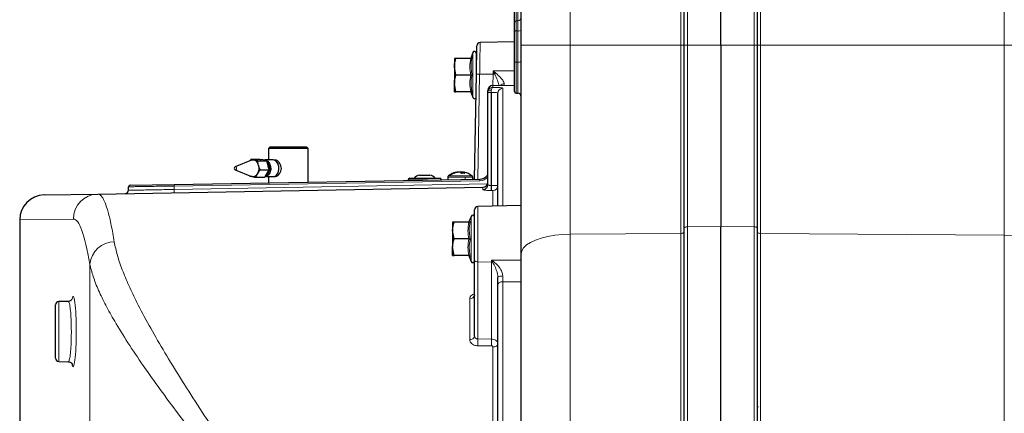
# Model space of a CAD drawing. Units: millimetres. Extents: x 260 to 2400, y 76 to 2036.
# Drawn here: x 267 to 563, y 458 to 576 of the extents above; entities that cross this region are included whole.
import ezdxf

# ---------------------------------------------------------------- set-up
doc = ezdxf.new("R2010")
doc.units = ezdxf.units.MM

msp = doc.modelspace()

# ---------------------------------------------------------------- linework, layer by layer
at = {"color": 7, "linetype": 'Continuous', "lineweight": 18}
for p, q in [((562.59, 568.48), (562.59, 641.48)), ((432.07, 632.14), (432.07, 568.48)), ((489.32, 602.48), (489.32, 568.48)), ((465.35, 568.48), (465.35, 597.62)), ((467.32, 594.66), (467.32, 568.48)), ((487.35, 568.48), (487.35, 594.66)), ((416.35, 575.8), (415.82, 575.79)), ((415.82, 575.79), (415.82, 572.73)), ((416.35, 572.73), (416.35, 575.8)), ((415.82, 572.73), (415.82, 563.35)), ((415.82, 572.73), (416.35, 572.73)), ((416.35, 563.35), (416.35, 572.73)), ((417.33, 568.48), (432.07, 568.48)), ((432.07, 568.48), (432.07, 511.72)), ((432.07, 568.48), (465.35, 568.48)), ((465.35, 511.95), (465.35, 568.48)), ((465.35, 568.48), (466.33, 568.48)), ((466.33, 568.48), (467.32, 568.48)), ((467.32, 568.48), (467.32, 513.93)), ((467.32, 568.48), (477.33, 568.48)), ((487.35, 568.48), (477.33, 568.48)), ((487.35, 513.93), (487.35, 568.48)), ((487.35, 568.48), (488.33, 568.48)), ((489.32, 568.48), (488.33, 568.48)), ((489.32, 568.48), (489.32, 511.95)), ((562.59, 568.48), (489.32, 568.48)), ((562.59, 511.45), (562.59, 568.48)), ((562.59, 568.48), (577.33, 568.48)), ((402.81, 552.74), (402.81, 566.22)), ((415.82, 563.35), (415.82, 554.01)), ((415.82, 563.35), (416.35, 563.35)), ((416.35, 554), (416.35, 563.35)), ((404.86, 559.74), (404.31, 528.25)), ((404.86, 559.74), (408.91, 559.74)), ((408.85, 556.33), (408.91, 559.74)), ((408.91, 559.74), (408.93, 560.71)), ((408.32, 554.25), (407.33, 554.25)), ((408.37, 554.28), (408.32, 554.28)), ((408.32, 554.28), (408.32, 554.25)), ((408.32, 554.25), (408.32, 526.34)), ((408.37, 526.34), (408.37, 554.28)), ((408.81, 556.33), (408.81, 555.78)), ((411.81, 555.51), (411.81, 520.18)), ((404.9, 527.77), (313.02, 526.17)), ((389.19, 527.99), (383.32, 527.99)), ((395.29, 528.81), (395.28, 528.81)), ((400.46, 528.81), (395.29, 528.81)), ((395.49, 529.2), (395.48, 529.2)), ((395.75, 529.2), (395.49, 529.2)), ((402.59, 529.2), (395.75, 529.2)), ((402.78, 528.81), (400.46, 528.81)), ((400.46, 528.81), (400.46, 528.19)), ((313.02, 525.14), (407.25, 526.79)), ((313.02, 525.14), (313.02, 526.17)), ((405.86, 525.08), (405.86, 525.78)), ((408.32, 526.34), (408.37, 526.34)), ((408.37, 524.85), (408.32, 524.85)), ((408.86, 520.13), (408.86, 524.8)), ((404.32, 520.05), (404.32, 503.37)), ((282.71, 516.26), (266.57, 515.98)), ((266.57, 515.98), (266.57, 451.06)), ((402.27, 503.54), (402.27, 517.01)), ((467.32, 513.93), (477.33, 514)), ((467.32, 513.93), (467.32, 322.37)), ((487.35, 513.93), (477.33, 514)), ((487.35, 322.37), (487.35, 513.93)), ((432.07, 511.72), (465.35, 511.95)), ((432.07, 511.72), (432.07, 155.29)), ((465.35, 317.34), (465.35, 511.95)), ((489.32, 511.95), (489.32, 312.48)), ((562.59, 511.45), (489.32, 511.95)), ((562.59, 155.96), (562.59, 511.45)), ((404.32, 503.37), (408.37, 503.32)), ((404.32, 503.37), (404.32, 480.25)), ((408.37, 503.32), (408.37, 503.9)), ((408.37, 480.24), (408.37, 503.32)), ((287.67, 280.24), (287.67, 502.73)), ((411.81, 497.45), (411.81, 408.48)), ((278.32, 491.5), (278.32, 473.46)), ((401.86, 480.06), (401.86, 492.33)), ((404.32, 480.25), (408.37, 480.24)), ((408.86, 408.14), (408.86, 477.84))]:
    msp.add_line(p, q, dxfattribs=at)
at = {"color": 7, "linetype": 'Continuous', "lineweight": 25}
for p, q in [((417.33, 568.48), (417.33, 632.41)), ((466.33, 568.48), (466.33, 594.66)), ((488.33, 594.66), (488.33, 568.48)), ((477.33, 568.48), (477.33, 582.22)), ((415.33, 572.6), (415.33, 575.36)), ((415.33, 563.23), (415.33, 572.6)), ((415.33, 569.45), (405.01, 569.27)), ((417.33, 505.82), (417.33, 568.48)), ((466.33, 513.54), (466.33, 568.48)), ((477.33, 568.48), (477.33, 514)), ((488.33, 568.48), (488.33, 513.54)), ((402.81, 566.22), (402.28, 564.77)), ((403.88, 559.73), (404.03, 568.28)), ((403.88, 559.73), (403.88, 566.03)), ((397.28, 564.48), (397.28, 561.98)), ((402.16, 564.48), (397.72, 564.48)), ((402.35, 564.75), (402.34, 564.75)), ((403.93, 562.48), (403.88, 562.48)), ((415.33, 554.51), (415.33, 563.23)), ((397.28, 561.98), (397.28, 556.98)), ((397.72, 559.48), (397.28, 561.98)), ((403.33, 528.24), (403.88, 559.73)), ((397.72, 554.48), (397.28, 556.98)), ((397.28, 554.48), (397.28, 556.98)), ((402.16, 559.48), (397.72, 559.48)), ((402.16, 554.48), (397.72, 554.48)), ((402.28, 554.19), (402.81, 552.74)), ((402.35, 554.21), (402.34, 554.21)), ((407.33, 554.25), (407.33, 554.83)), ((407.33, 554.25), (407.34, 554.34)), ((407.33, 526.57), (407.33, 554.25)), ((408.81, 556.33), (415.33, 556.45)), ((410.33, 520.15), (410.33, 554.01)), ((415.82, 554.01), (416.35, 554)), ((341.83, 537.98), (341.33, 537.48)), ((341.33, 537.48), (341.33, 533.98)), ((341.36, 537.48), (341.33, 537.48)), ((353.33, 537.48), (341.36, 537.48)), ((341.83, 537.98), (352.83, 537.98)), ((353.33, 537.48), (352.83, 537.98)), ((353.33, 527.36), (353.33, 537.48)), ((336.29, 533.89), (331.35, 531.95)), ((335.83, 533.82), (335.75, 533.68)), ((336.17, 534.18), (335.83, 533.82)), ((336.35, 534.11), (336.17, 534.18)), ((336.17, 534.18), (338.72, 534.18)), ((337.04, 533.95), (336.35, 534.11)), ((337.73, 533.8), (337.04, 533.95)), ((338.41, 532.37), (338.16, 533.29)), ((338.19, 533.72), (340.74, 533.72)), ((340.56, 533.8), (339.18, 534.11)), ((342.77, 533.98), (340.28, 533.98)), ((340.56, 533.8), (340.74, 533.72)), ((340.74, 533.72), (340.99, 533.29)), ((341.49, 531.46), (340.99, 533.29)), ((343.05, 533.95), (342.77, 533.98)), ((331.35, 531.02), (336.29, 529.07)), ((337.7, 529.14), (338.13, 529.91)), ((338.13, 529.91), (338.57, 530.67)), ((338.66, 531.46), (338.41, 532.37)), ((338.92, 531.03), (338.66, 531.46)), ((338.92, 531.03), (341.46, 531.03)), ((340.52, 529.14), (341.4, 530.67)), ((341.46, 531.03), (341.4, 530.67)), ((398.05, 530.26), (398.05, 530.34)), ((398.31, 530.32), (398.31, 530.37)), ((399.1, 530.25), (399.1, 530.34)), ((399.33, 530), (399.33, 530.37)), ((399.68, 529.98), (399.68, 530.34)), ((399.75, 529.98), (399.75, 530.37)), ((399.77, 529.98), (399.77, 530.34)), ((313.06, 526.66), (404.93, 528.27)), ((335.8, 529.17), (336.48, 529.01)), ((336.48, 529.01), (336.29, 529.07)), ((336.48, 529.01), (337.17, 528.86)), ((337.17, 528.86), (337.63, 528.79)), ((337.63, 528.79), (337.7, 529.14)), ((337.63, 528.79), (340.18, 528.79)), ((340.28, 528.98), (342.77, 528.98)), ((341.33, 528.98), (341.33, 527.16)), ((383.32, 527.99), (383.32, 527.89)), ((383.82, 528.48), (392.84, 528.48)), ((386.8, 529.38), (389.86, 529.38)), ((395.28, 528.81), (395.28, 528.1)), ((402.78, 528.23), (402.78, 528.81)), ((290.05, 523.76), (405.86, 525.78)), ((299.27, 524.89), (299.29, 525.94)), ((299.78, 526.43), (313.06, 526.66)), ((273.91, 523.48), (290.05, 523.76)), ((403.33, 504.07), (403.33, 519.05)), ((417.33, 520.28), (404.32, 520.05)), ((266.57, 515.98), (266.57, 451.06)), ((266.57, 515.98), (266.57, 515.98)), ((396.73, 515.28), (396.73, 512.78)), ((401.62, 515.28), (397.18, 515.28)), ((402.27, 517.01), (401.74, 515.57)), ((401.8, 515.54), (401.79, 515.54)), ((397.18, 510.28), (396.73, 512.78)), ((396.73, 512.78), (396.73, 507.78)), ((466.33, 322.69), (466.33, 513.54)), ((477.33, 339.96), (477.33, 514)), ((488.33, 513.54), (488.33, 322.69)), ((401.62, 510.28), (397.18, 510.28)), ((397.18, 505.28), (396.73, 507.78)), ((396.73, 505.28), (396.73, 507.78)), ((401.62, 505.28), (397.18, 505.28)), ((401.74, 504.98), (402.27, 503.54)), ((401.8, 505.01), (401.79, 505.01)), ((403.33, 481.05), (403.33, 504.07)), ((417.33, 169.79), (417.33, 505.82)), ((410.33, 496.48), (410.33, 498.71)), ((410.33, 408.32), (410.33, 496.48)), ((281.17, 491.55), (278.32, 491.5)), ((277.33, 474.46), (277.33, 490.5)), ((278.32, 473.46), (281.17, 473.41)), ((488.33, 459.97), (488.58, 459.87))]:
    msp.add_line(p, q, dxfattribs=at)
at = {"color": 7, "linetype": 'Continuous', "lineweight": 18, "flags": 128}
for points in [[(408.93, 560.71), (410.33, 560.73), (415.33, 560.79)], [(408.36, 554.84), (408.21, 554.9), (408.06, 554.94), (407.92, 554.97), (407.79, 554.99), (407.68, 554.99), (407.59, 554.97), (407.53, 554.94), (407.48, 554.9)], [(331.49, 531.96), (331.62, 531.89), (331.72, 531.77), (331.77, 531.59), (331.78, 531.41), (331.73, 531.23), (331.64, 531.09), (331.52, 531.01), (331.39, 531), (331.35, 531.02)], [(331.35, 531.95), (331.36, 531.95), (331.49, 531.96)], [(465.35, 511.95), (465.54, 511.96), (465.73, 511.98), (465.9, 512.02), (466.05, 512.07), (466.17, 512.13), (466.26, 512.2), (466.31, 512.27), (466.33, 512.34)], [(466.33, 513.54), (466.35, 513.61), (466.41, 513.69), (466.5, 513.75), (466.62, 513.81), (466.77, 513.86), (466.94, 513.9), (467.12, 513.92), (467.32, 513.93)], [(487.35, 513.93), (487.54, 513.92), (487.73, 513.9), (487.9, 513.86), (488.05, 513.81), (488.17, 513.75), (488.26, 513.69), (488.31, 513.61), (488.33, 513.54)], [(489.32, 511.95), (489.12, 511.96), (488.94, 511.98), (488.77, 512.02), (488.62, 512.07), (488.5, 512.13), (488.41, 512.2), (488.35, 512.27), (488.33, 512.34)], [(417.33, 505.82), (417.51, 506.74), (418.05, 507.63), (418.93, 508.47), (420.14, 509.26), (421.63, 509.96), (423.39, 510.56), (425.36, 511.05), (427.5, 511.41), (429.75, 511.64), (432.07, 511.72)], [(562.59, 511.45), (564.91, 511.36), (567.17, 511.13), (569.31, 510.77), (571.28, 510.29), (573.03, 509.68), (574.53, 508.98), (575.73, 508.2), (576.61, 507.35), (577.15, 506.46), (577.33, 505.55)], [(408.37, 503.9), (410.33, 503.89), (417.33, 503.87)], [(410.33, 498.71), (410.36, 498.8), (410.44, 498.88), (410.58, 498.96), (410.76, 499.03), (410.98, 499.08), (411.24, 499.13), (411.51, 499.15), (411.8, 499.16)], [(410.33, 496.48), (410.36, 496.67), (410.44, 496.85), (410.58, 497.01), (410.76, 497.16), (410.99, 497.28), (411.24, 497.37), (411.52, 497.43), (411.81, 497.45)], [(417.33, 497.45), (413.83, 497.45), (411.81, 497.45)], [(408.37, 478.21), (405.37, 478.22), (404.32, 478.22)], [(408.86, 477.84), (409.15, 477.86), (409.43, 477.92), (409.68, 478.01), (409.9, 478.13), (410.09, 478.27), (410.22, 478.44), (410.3, 478.62), (410.33, 478.8)]]:
    msp.add_lwpolyline(points, dxfattribs=at)
at = {"color": 7, "linetype": 'Continuous', "lineweight": 25, "flags": 128}
for points in [[(339.94, 533.93), (340.56, 533.95), (341.21, 533.61), (341.72, 532.95), (342, 532.06), (342.03, 531.09), (341.79, 530.17), (341.32, 529.46), (340.69, 529.05), (340.28, 528.98)], [(342.77, 528.98), (343.18, 529.05), (343.81, 529.46), (344.28, 530.17), (344.52, 531.09), (344.49, 532.06), (344.2, 532.95), (343.7, 533.61), (343.05, 533.95)], [(399.03, 530.3), (399.05, 530.31), (399.1, 530.34)]]:
    msp.add_lwpolyline(points, dxfattribs=at)
at = {"color": 7, "linetype": 'Continuous', "lineweight": 18}
for centre, radius, start, end in [((415.8, 575.33), 0.469, 87.1181, 175.7262), ((416.4, 576.74), 0.938, 267.1082, 355.7135), ((415.71, 572.14), 0.594, 78.9998, 129.5469), ((416.58, 573.89), 1.19, 258.9998, 309.5469), ((415.71, 562.77), 0.594, 78.9998, 129.5469), ((416.58, 564.52), 1.19, 258.9998, 309.5469), ((404.45, 550.29), 9.45, 87.5305, 93.4867), ((410.19, 634.54), 74.82, 269.0241, 269.3873), ((414.71, 554.54), 7.44, 131.9466, 135.7165), ((412.28, 555.34), 1.55, 90.2514, 138.2648), ((422.25, 769.08), 215.25, 266.0269, 266.2884), ((488.73, 555.58), 80.37, 180.5255, 180.927), ((411.83, 554.01), 1.5, 90.8439, 179.8502), ((399.15, 525.16), 5.28, 113.9951, 130.1068), ((395.79, 528.81), 0.501, 127.9358, 180.0224), ((406.33, 527.92), 1.44, 166.1019, 185.7827), ((404.84, 531.27), 3.5, 271, 315.4783), ((310.15, 524.85), 2.88, 346.1019, 5.7827), ((314.46, 526.32), 1.44, 166.1019, 185.7827), ((405.84, 526.58), 1.5, 270.8473, 359.8535), ((380.54, 525.59), 27.79, 358.4649, 1.5351), ((380.59, 525.59), 27.79, 358.4649, 1.5351), ((408.84, 526.29), 1.49, 270.7738, 359.7824), ((290.2, 516.28), 7.49, 91.1069, 180.1154), ((295.08, 501.96), 7.45, 90.5075, 174.1047), ((404.2, 504.24), 0.887, 191.2255, 277.3001), ((408.33, 500.52), 2.8, 81.4946, 89.3102), ((407.53, 505.37), 2.42, 300.1928, 308.3177), ((402, 493.67), 1.35, 263.8687, 350.9315), ((402.05, 481.37), 1.32, 261.5225, 346.2437), ((350.96, 479.23), 53.37, 358.9106, 1.0894), ((355, 479.23), 53.38, 358.9112, 1.0888)]:
    msp.add_arc(centre, radius, start, end, dxfattribs=at)
at = {"color": 7, "linetype": 'Continuous', "lineweight": 25}
for centre, radius, start, end in [((405.03, 568.27), 1, 91.1328, 179), ((403.33, 566.03), 0.55, 0, 160), ((401.9, 564.88), 0.4, 276.9238, 344.4452), ((401.9, 554.08), 0.4, 16.3504, 83.1033), ((408.83, 554.83), 1.5, 91, 180), ((415.83, 554.51), 0.5, 180, 269), ((416.33, 553), 1, 0, 89), ((403.33, 552.93), 0.55, 200, 320.6427), ((336.85, 532.57), 1.61, 107.7476, 129.0722), ((336.76, 532.7), 1.28, 77.3904, 111.755), ((336.39, 532), 2.06, 10.5196, 71.5965), ((336.29, 532.1), 2.22, 32.4387, 49.6774), ((339.42, 531.5), 2.33, 306.2444, 46.5806), ((331.53, 531.48), 0.5, 111.4707, 248.5293), ((336.72, 530.55), 1.56, 261.3146, 335.5052), ((335.2, 531.49), 3.34, 331.7103, 15.4109), ((334.94, 531.48), 3.72, 347.4579, 359.6633), ((399.03, 524.62), 5.8, 101.8177, 127.8218), ((398.94, 525.08), 5.33, 99.54, 113.7615), ((397, 529.18), 0.804, 90.0914, 105.235), ((397, 529.18), 0.804, 74.765, 89.9086), ((399.22, 525.71), 4.7, 100.2772, 115.369), ((398.57, 527.14), 3.24, 94.5034, 99.1555), ((399.07, 524.64), 5.74, 93.3653, 96.8642), ((398.51, 527.79), 2.59, 79.7559, 84.9516), ((398.34, 529.28), 1.22, 33.4574, 59.387), ((399.56, 527.79), 2.59, 95.0484, 100.2441), ((398.99, 524.64), 5.74, 83.1358, 86.6347), ((399.87, 525.4), 4.59, 83.6368, 96.3632), ((399.66, 530.29), 0.119, 22.7807, 40.5615), ((399.5, 527.14), 3.24, 80.8445, 85.4966), ((399.15, 528.66), 1.79, 46.6685, 69.8182), ((399.03, 524.62), 5.8, 52.1782, 78.1823), ((337.1, 530.72), 2.03, 223.0999, 230.048), ((336.68, 530.39), 1.61, 287.7476, 309.0722), ((383.82, 527.98), 0.5, 90, 179), ((386.8, 527.38), 2, 90, 146.633), ((389.86, 527.38), 2, 33.367, 90), ((392.84, 527.98), 0.5, 9.3362, 90), ((395.78, 528.81), 0.5, 127.8218, 180), ((402.28, 528.81), 0.5, 360, 52.1782), ((404.88, 531.26), 3, 271, 324.8147), ((405.83, 527.28), 1.5, 271, 0), ((298.27, 524.9), 1, 271, 359), ((299.79, 525.93), 0.5, 91, 179), ((404.33, 519.05), 1, 91, 180), ((401.36, 515.68), 0.4, 276.9238, 344.4452), ((402.78, 516.83), 0.55, 0, 160), ((401.36, 504.88), 0.4, 16.3504, 83.1033), ((402.78, 503.73), 0.55, 200, 0), ((278.33, 490.5), 1, 91, 180), ((278.33, 474.46), 1, 180, 269)]:
    msp.add_arc(centre, radius, start, end, dxfattribs=at)
for centre, major_axis, ratio, start_param, end_param in [((274.04, 515.98), (-0.02, 7.5), 0.996194, 0.015069, 1.568478), ((282.64, 482.48), (0, 10.57), 0.087489, 2.780415, 2.830146)]:
    msp.add_ellipse(centre, major_axis=major_axis, ratio=ratio, start_param=start_param, end_param=end_param, dxfattribs=at)
at = {"color": 7, "linetype": 'Continuous', "lineweight": 18}
for centre, major_axis, start_param, end_param in [((282.73, 391.48), (0, 124.78), 5.813101, 6.284712), ((282.64, 482.48), (0, 10.57), 4.712389, 6.65493), ((282.64, 482.48), (0, 10.57), 2.830146, 4.712389)]:
    msp.add_ellipse(centre, major_axis=major_axis, ratio=0.087489, start_param=start_param, end_param=end_param, dxfattribs=at)
at = {"color": 7, "linetype": 'Continuous', "lineweight": 25}
for points, knots in [([(415.33, 575.36), (415.33, 575.59), (415.33, 576.05), (415.33, 577.09), (415.33, 577.94), (415.33, 578.4), (415.33, 578.46)], [0, 0, 0, 0, 0.315677, 0.631356, 0.947016, 1, 1, 1, 1]), ([(397.28, 561.98), (397.28, 562.04), (397.29, 562.89), (397.51, 563.71), (397.72, 564.48)], [0, 0, 0, 0, 0.070201, 1, 1, 1, 1]), ([(397.72, 564.48), (397.54, 564.48), (397.3, 564.48), (397.28, 564.48), (397.28, 564.48)], [0, 0, 0, 0, 0.768151, 1, 1, 1, 1]), ([(402.58, 564.76), (402.58, 564.76), (402.56, 564.72), (402.51, 564.64), (402.42, 564.56), (402.29, 564.49), (402.21, 564.49), (402.16, 564.48)], [0, 0, 0, 0, 0.007503, 0.267778, 0.528749, 0.76389, 1, 1, 1, 1]), ([(397.28, 556.98), (397.28, 557.04), (397.29, 557.89), (397.51, 558.71), (397.72, 559.48)], [0, 0, 0, 0, 0.070201, 1, 1, 1, 1]), ([(402.16, 559.48), (402.21, 559.48), (402.29, 559.48), (402.42, 559.48), (402.51, 559.48), (402.56, 559.48), (402.58, 559.48), (402.58, 559.48)], [0, 0, 0, 0, 0.23611, 0.471251, 0.732222, 0.992497, 1, 1, 1, 1]), ([(397.28, 554.48), (397.28, 554.48), (397.3, 554.48), (397.54, 554.48), (397.72, 554.48)], [0, 0, 0, 0, 0.231849, 1, 1, 1, 1]), ([(402.16, 554.48), (402.21, 554.48), (402.29, 554.47), (402.42, 554.41), (402.51, 554.32), (402.56, 554.24), (402.58, 554.2), (402.58, 554.2)], [0, 0, 0, 0, 0.23611, 0.471251, 0.732222, 0.992497, 1, 1, 1, 1]), ([(338.19, 533.72), (338.14, 533.73), (337.98, 533.75), (337.83, 533.78), (337.73, 533.8)], [0, 0, 0, 0, 0.309217, 1, 1, 1, 1]), ([(338.16, 533.29), (338.16, 533.32), (338.17, 533.46), (338.18, 533.61), (338.19, 533.72)], [0, 0, 0, 0, 0.167608, 1, 1, 1, 1]), ([(338.72, 534.18), (338.77, 534.17), (338.93, 534.15), (339.08, 534.12), (339.18, 534.11)], [0, 0, 0, 0, 0.309217, 1, 1, 1, 1]), ([(342.88, 529.03), (343, 529.01), (343.28, 528.95), (343.82, 529.14), (344.42, 529.55), (344.93, 530.19), (345.24, 530.98), (345.26, 531.82), (345.02, 532.59), (344.58, 533.26), (343.98, 533.74), (343.44, 533.99), (343.17, 533.96), (343.1, 533.95)], [0, 0, 0, 0, 0.06137, 0.156278, 0.252688, 0.355906, 0.462418, 0.561968, 0.655216, 0.752468, 0.857609, 0.962929, 1, 1, 1, 1]), ([(338.57, 530.67), (338.59, 530.69), (338.7, 530.81), (338.82, 530.93), (338.92, 531.03)], [0, 0, 0, 0, 0.167608, 1, 1, 1, 1]), ([(341.49, 531.46), (341.49, 531.43), (341.49, 531.28), (341.48, 531.14), (341.46, 531.03)], [0, 0, 0, 0, 0.167608, 1, 1, 1, 1]), ([(335.62, 529.24), (335.63, 529.23), (335.69, 529.21), (335.75, 529.18), (335.8, 529.17)], [0, 0, 0, 0, 0.309217, 1, 1, 1, 1]), ([(340.52, 529.14), (340.51, 529.12), (340.39, 529), (340.28, 528.88), (340.18, 528.79)], [0, 0, 0, 0, 0.167608, 1, 1, 1, 1]), ([(396.73, 512.78), (396.73, 512.83), (396.74, 513.68), (396.97, 514.51), (397.18, 515.28)], [0, 0, 0, 0, 0.070201, 1, 1, 1, 1]), ([(397.18, 515.28), (397, 515.28), (396.76, 515.28), (396.74, 515.28), (396.73, 515.28)], [0, 0, 0, 0, 0.768151, 1, 1, 1, 1]), ([(402.03, 515.56), (402.03, 515.56), (402.02, 515.52), (401.97, 515.44), (401.87, 515.35), (401.75, 515.29), (401.66, 515.28), (401.62, 515.28)], [0, 0, 0, 0, 0.007503, 0.267778, 0.528749, 0.76389, 1, 1, 1, 1]), ([(396.73, 507.78), (396.73, 507.83), (396.74, 508.68), (396.97, 509.51), (397.18, 510.28)], [0, 0, 0, 0, 0.070201, 1, 1, 1, 1]), ([(401.62, 510.28), (401.66, 510.28), (401.75, 510.28), (401.87, 510.28), (401.97, 510.28), (402.02, 510.28), (402.03, 510.28), (402.03, 510.28)], [0, 0, 0, 0, 0.23611, 0.471251, 0.732222, 0.992497, 1, 1, 1, 1]), ([(396.73, 505.28), (396.74, 505.28), (396.76, 505.28), (397, 505.28), (397.18, 505.28)], [0, 0, 0, 0, 0.231849, 1, 1, 1, 1]), ([(401.62, 505.28), (401.66, 505.27), (401.75, 505.26), (401.87, 505.2), (401.97, 505.11), (402.02, 505.04), (402.03, 505), (402.03, 504.99)], [0, 0, 0, 0, 0.23611, 0.471251, 0.732222, 0.992497, 1, 1, 1, 1]), ([(282.34, 492.25), (282.34, 492.23), (282.33, 492.21), (282.17, 491.96), (281.8, 491.68), (281.4, 491.51), (281.2, 491.55), (281.2, 491.55)], [0, 0, 0, 0, 0.268054, 0.499676, 0.735297, 0.996428, 1, 1, 1, 1]), ([(403.31, 493.45), (403.31, 493.39), (403.3, 493.3), (403.3, 493.31), (403.3, 493.31)], [0, 0, 0, 0, 0.69667, 1, 1, 1, 1]), ([(281.17, 473.4), (281.36, 473.38), (281.73, 473.34), (282.11, 473.05), (282.29, 472.83), (282.34, 472.72), (282.34, 472.73), (282.34, 472.74)], [0, 0, 0, 0, 0.242744, 0.463827, 0.662035, 0.87378, 1, 1, 1, 1])]:
    msp.add_open_spline(points, degree=3, knots=knots, dxfattribs=at)
at = {"color": 7, "linetype": 'Continuous', "lineweight": 18}
for points, knots in [([(415.82, 578.46), (415.82, 578.12), (415.82, 577.44), (415.82, 576.54), (415.82, 576.03), (415.82, 575.82), (415.82, 575.79)], [0, 0, 0, 0, 0.315226, 0.630454, 0.945633, 1, 1, 1, 1]), ([(416.35, 575.8), (416.35, 576), (416.35, 576.39), (416.35, 577.29), (416.35, 578.01), (416.35, 578.4), (416.35, 578.45)], [0, 0, 0, 0, 0.316317, 0.63264, 0.948942, 1, 1, 1, 1]), ([(405.01, 569.25), (405.01, 569.26), (405.01, 569.44), (405, 568.78), (404.98, 567.22), (404.94, 564.68), (404.9, 562.04), (404.87, 560.34), (404.86, 559.74)], [0, 0, 0, 0, 0.006766, 0.225031, 0.443297, 0.66158, 0.879888, 1, 1, 1, 1]), ([(402.16, 559.48), (402.03, 560.3), (401.77, 561.97), (402.03, 563.64), (402.16, 564.48)], [0, 0, 0, 0, 0.492244, 1, 1, 1, 1]), ([(402.58, 564.76), (402.53, 564.53), (402.3, 563.39), (402.19, 561.59), (402.47, 560.08), (402.58, 559.48)], [0, 0, 0, 0, 0.130523, 0.655233, 1, 1, 1, 1]), ([(402.34, 564.75), (402.32, 564.75), (402.26, 564.74), (402.44, 564.76), (402.58, 564.76)], [0, 0, 0, 0, 0.255375, 1, 1, 1, 1]), ([(408.93, 560.71), (408.94, 560.71), (409.21, 560.49), (409.48, 560.28), (409.74, 560.07)], [0, 0, 0, 0, 0.011401, 1, 1, 1, 1]), ([(409.39, 559.73), (409.24, 560.05), (409.09, 560.38), (408.94, 560.71), (408.93, 560.71)], [0, 0, 0, 0, 0.987239, 1, 1, 1, 1]), ([(410.68, 556.35), (410.67, 556.42), (410.58, 556.9), (410.15, 558.07), (409.66, 559.14), (409.39, 559.73)], [0, 0, 0, 0, 0.074834, 0.484544, 1, 1, 1, 1]), ([(409.74, 560.07), (410.23, 559.61), (411.1, 558.8), (411.95, 557.73), (412.26, 557.15), (412.27, 556.93), (412.27, 556.89)], [0, 0, 0, 0, 0.403845, 0.720653, 0.945694, 1, 1, 1, 1]), ([(402.16, 554.48), (402.03, 555.3), (401.77, 556.97), (402.03, 558.64), (402.16, 559.48)], [0, 0, 0, 0, 0.492244, 1, 1, 1, 1]), ([(402.58, 559.48), (402.53, 559.26), (402.3, 558.12), (402.19, 556.34), (402.47, 554.81), (402.58, 554.2)], [0, 0, 0, 0, 0.1305234, 0.6552334, 1, 1, 1, 1]), ([(412.27, 556.89), (412.27, 556.69), (412.26, 556.42), (412.27, 556.4), (412.27, 556.39)], [0, 0, 0, 0, 0.747408, 1, 1, 1, 1]), ([(402.58, 554.2), (402.53, 554.2), (402.35, 554.21), (402.35, 554.21), (402.35, 554.21)], [0, 0, 0, 0, 0.2610501, 1, 1, 1, 1]), ([(407.34, 554.34), (407.34, 554.41), (407.36, 554.6), (407.43, 554.78), (407.48, 554.9)], [0, 0, 0, 0, 0.334092, 1, 1, 1, 1]), ([(407.48, 554.9), (407.57, 555.04), (407.75, 555.36), (408.14, 555.62), (408.51, 555.75), (408.7, 555.77), (408.8, 555.78), (408.81, 555.78)], [0, 0, 0, 0, 0.288901, 0.642169, 0.815712, 0.995334, 1, 1, 1, 1]), ([(408.32, 554.28), (408.32, 554.34), (408.32, 554.54), (408.35, 554.72), (408.36, 554.84)], [0, 0, 0, 0, 0.334043, 1, 1, 1, 1]), ([(408.36, 554.84), (408.38, 554.99), (408.42, 555.31), (408.57, 555.65), (408.72, 555.76), (408.81, 555.78), (408.81, 555.78)], [0, 0, 0, 0, 0.289197, 0.642114, 0.995293, 1, 1, 1, 1]), ([(410.33, 554.01), (410.31, 554.05), (410.27, 554.13), (409.92, 554.22), (409.41, 554.27), (408.86, 554.29), (408.5, 554.28), (408.37, 554.28)], [0, 0, 0, 0, 0.21926, 0.437715, 0.654618, 0.870242, 1, 1, 1, 1]), ([(408.81, 555.78), (408.89, 555.78), (409.37, 555.78), (410.2, 555.77), (411.09, 555.71), (411.69, 555.63), (411.77, 555.55), (411.81, 555.51)], [0, 0, 0, 0, 0.05327, 0.28785, 0.524033, 0.761812, 1, 1, 1, 1]), ([(299.27, 524.89), (299.3, 524.89), (299.36, 524.89), (299.88, 524.9), (300.83, 524.92), (302.18, 524.94), (303.86, 524.97), (305.85, 525.01), (308.06, 525.05), (310.48, 525.09), (312.17, 525.13), (313.02, 525.14)], [0, 0, 0, 0, 0.0898056, 0.2018323, 0.3171078, 0.4291357, 0.5444116, 0.6564547, 0.7717459, 0.8842294, 1, 1, 1, 1]), ([(313.02, 526.17), (312.69, 526.16), (311.02, 526.14), (308.58, 526.1), (305.91, 526.05), (303.93, 526.02), (302.23, 525.99), (300.89, 525.97), (299.92, 525.95), (299.38, 525.94), (299.32, 525.94), (299.29, 525.94)], [0, 0, 0, 0, 0.044896, 0.226017, 0.338113, 0.453461, 0.565556, 0.680902, 0.792982, 0.908312, 1, 1, 1, 1]), ([(408.32, 524.85), (408.15, 524.85), (407.7, 524.84), (407.02, 524.87), (406.38, 524.92), (405.94, 525), (405.89, 525.05), (405.86, 525.08)], [0, 0, 0, 0, 0.129035, 0.346526, 0.564653, 0.782589, 1, 1, 1, 1]), ([(407.33, 526.57), (407.34, 526.54), (407.37, 526.49), (407.54, 526.41), (407.79, 526.36), (408.07, 526.33), (408.25, 526.34), (408.32, 526.34)], [0, 0, 0, 0, 0.221401, 0.441552, 0.659006, 0.873307, 1, 1, 1, 1]), ([(408.37, 526.34), (408.5, 526.34), (408.86, 526.34), (409.41, 526.33), (409.92, 526.32), (410.27, 526.31), (410.31, 526.29), (410.33, 526.29)], [0, 0, 0, 0, 0.128288, 0.345133, 0.563238, 0.781866, 1, 1, 1, 1]), ([(408.86, 524.8), (408.85, 524.8), (408.84, 524.82), (408.76, 524.83), (408.63, 524.85), (408.49, 524.85), (408.4, 524.85), (408.37, 524.85)], [0, 0, 0, 0, 0.217803, 0.43615, 0.654232, 0.871395, 1, 1, 1, 1]), ([(290.05, 523.76), (290.26, 523.72), (290.67, 523.65), (291.4, 522.88), (292.24, 521.3), (293.18, 518.43), (294.11, 514.58), (294.71, 511.13), (295.01, 509.41)], [0, 0, 0, 0, 0.119928, 0.24024, 0.427127, 0.614015, 0.807007, 1, 1, 1, 1]), ([(401.62, 510.28), (401.49, 511.1), (401.22, 512.76), (401.48, 514.43), (401.62, 515.28)], [0, 0, 0, 0, 0.492244, 1, 1, 1, 1]), ([(402.03, 515.56), (401.99, 515.33), (401.76, 514.18), (401.64, 512.39), (401.92, 510.88), (402.03, 510.28)], [0, 0, 0, 0, 0.130523, 0.655233, 1, 1, 1, 1]), ([(401.79, 515.54), (401.78, 515.54), (401.71, 515.54), (401.9, 515.55), (402.03, 515.56)], [0, 0, 0, 0, 0.255375, 1, 1, 1, 1]), ([(295.01, 509.41), (295.28, 508.11), (295.81, 505.5), (297.34, 501.07), (299.31, 496.33), (301.97, 490.79), (305.38, 484.4), (309.59, 477.12), (314.23, 469.52), (319.41, 461.37), (325.12, 452.71), (331.34, 443.53), (337.7, 434.11), (344.06, 424.44), (349.47, 415.83), (353.88, 408.38), (356.59, 402.92), (358.33, 398.17), (359.23, 394.2), (359.35, 390.09), (358.64, 385.74), (357.13, 381.31), (355.03, 376.84), (351.55, 370.56), (346.72, 362.52), (340.47, 352.86), (334.13, 343.48), (327.87, 334.35), (322.05, 325.65), (316.73, 317.39), (311.86, 309.61), (307.4, 302.13), (303.39, 294.93), (299.96, 288.11), (297.24, 281.76), (295.66, 276.95), (295.17, 274.4), (295.01, 273.56)], [0, 0, 0, 0, 0.025884, 0.051866, 0.077872, 0.103788, 0.137053, 0.170434, 0.203847, 0.237156, 0.274069, 0.31111, 0.348208, 0.385273, 0.422207, 0.444405, 0.466572, 0.479068, 0.491537, 0.504266, 0.51701, 0.532326, 0.547724, 0.563119, 0.599568, 0.636144, 0.67277, 0.709351, 0.745804, 0.779289, 0.812872, 0.846426, 0.879871, 0.914239, 0.948686, 0.983011, 1, 1, 1, 1]), ([(401.62, 505.28), (401.49, 506.1), (401.22, 507.76), (401.48, 509.43), (401.62, 510.28)], [0, 0, 0, 0, 0.4922436, 1, 1, 1, 1]), ([(402.03, 510.28), (401.99, 510.05), (401.76, 508.91), (401.64, 507.13), (401.92, 505.6), (402.03, 504.99)], [0, 0, 0, 0, 0.1305234, 0.6552334, 1, 1, 1, 1]), ([(402.03, 504.99), (401.99, 505), (401.8, 505.01), (401.8, 505.01), (401.8, 505.01)], [0, 0, 0, 0, 0.2610501, 1, 1, 1, 1]), ([(408.37, 503.9), (408.37, 503.9), (408.59, 503.76), (408.81, 503.62), (409.03, 503.48)], [0, 0, 0, 0, 0.0140339, 1, 1, 1, 1]), ([(408.75, 503.28), (408.62, 503.49), (408.5, 503.69), (408.37, 503.9), (408.37, 503.9)], [0, 0, 0, 0, 0.98431, 1, 1, 1, 1]), ([(410.33, 498.71), (410.33, 498.84), (410.31, 499.34), (410.09, 500.38), (409.57, 501.84), (409.04, 502.77), (408.75, 503.28)], [0, 0, 0, 0, 0.069663, 0.28383, 0.608871, 1, 1, 1, 1]), ([(409.03, 503.48), (409.54, 503.05), (410.45, 502.26), (411.38, 500.86), (411.77, 499.8), (411.79, 499.29), (411.8, 499.16)], [0, 0, 0, 0, 0.388728, 0.707438, 0.925144, 1, 1, 1, 1]), ([(287.67, 280.24), (288.02, 281.66), (288.71, 284.5), (290.82, 289.43), (293.56, 294.76), (297.05, 300.67), (301.26, 307.16), (306.15, 314.22), (311.49, 321.56), (317.32, 329.35), (323.7, 337.53), (330.54, 346.1), (337.48, 354.93), (344.36, 364.06), (349.68, 371.68), (353.51, 377.61), (355.82, 381.82), (357.37, 385.75), (358.13, 389.3), (358.25, 391.9), (357.95, 394.76), (357.15, 397.82), (355.22, 402.32), (352.25, 407.47), (347.4, 414.51), (341.46, 422.65), (334.46, 431.78), (327.48, 440.67), (320.69, 449.29), (314.43, 457.45), (308.75, 465.13), (303.65, 472.3), (299.03, 479.16), (295.3, 485.19), (292.38, 490.41), (290.21, 494.89), (288.54, 499.06), (287.96, 501.51), (287.67, 502.73)], [0, 0, 0, 0, 0.030333, 0.060827, 0.091362, 0.121751, 0.155378, 0.189121, 0.222894, 0.256563, 0.292949, 0.329471, 0.36604, 0.402555, 0.438935, 0.453936, 0.468941, 0.483843, 0.493244, 0.502632, 0.508026, 0.519982, 0.531975, 0.553758, 0.575579, 0.612487, 0.649536, 0.68662, 0.723644, 0.760532, 0.794048, 0.827675, 0.861269, 0.894738, 0.921018, 0.947397, 0.973752, 1, 1, 1, 1]), ([(411.8, 499.16), (411.8, 498.69), (411.8, 498.08), (411.81, 497.56), (411.81, 497.45)], [0, 0, 0, 0, 0.773832, 1, 1, 1, 1]), ([(282.1, 482.48), (282.09, 483.5), (282.07, 485.52), (281.91, 488.23), (281.68, 490.27), (281.42, 491.44), (281.24, 491.44), (281.17, 491.44)], [0, 0, 0, 0, 0.212682, 0.425347, 0.638756, 0.853211, 1, 1, 1, 1]), ([(401.86, 492.33), (401.87, 492.45), (401.9, 492.74), (402.19, 493.19), (402.69, 493.6), (403.14, 493.75), (403.33, 493.81)], [0, 0, 0, 0, 0.181549, 0.475743, 0.770068, 1, 1, 1, 1]), ([(281.17, 473.42), (281.18, 473.42), (281.28, 473.25), (281.49, 473.86), (281.77, 475.29), (281.98, 477.67), (282.08, 480.19), (282.1, 481.85), (282.1, 482.48)], [0, 0, 0, 0, 0.0044616, 0.2205036, 0.4365529, 0.6519227, 0.866228, 1, 1, 1, 1]), ([(404.32, 478.22), (404.15, 478.22), (403.7, 478.24), (403.01, 478.46), (402.38, 478.88), (401.94, 479.43), (401.89, 479.85), (401.86, 480.06)], [0, 0, 0, 0, 0.131093, 0.348795, 0.566386, 0.783449, 1, 1, 1, 1]), ([(403.33, 481.05), (403.34, 480.96), (403.37, 480.78), (403.54, 480.53), (403.79, 480.35), (404.07, 480.25), (404.25, 480.25), (404.32, 480.25)], [0, 0, 0, 0, 0.218877, 0.437223, 0.654412, 0.870262, 1, 1, 1, 1]), ([(408.37, 480.24), (408.5, 480.23), (408.86, 480.22), (409.41, 480.05), (409.92, 479.72), (410.27, 479.29), (410.31, 478.97), (410.33, 478.8)], [0, 0, 0, 0, 0.130333, 0.347192, 0.564682, 0.782475, 1, 1, 1, 1]), ([(408.86, 477.84), (408.85, 477.88), (408.84, 477.97), (408.76, 478.08), (408.63, 478.16), (408.49, 478.21), (408.4, 478.21), (408.37, 478.21)], [0, 0, 0, 0, 0.216798, 0.434121, 0.651665, 0.869129, 1, 1, 1, 1])]:
    msp.add_open_spline(points, degree=3, knots=knots, dxfattribs=at)

doc.saveas('drawing.dxf')
